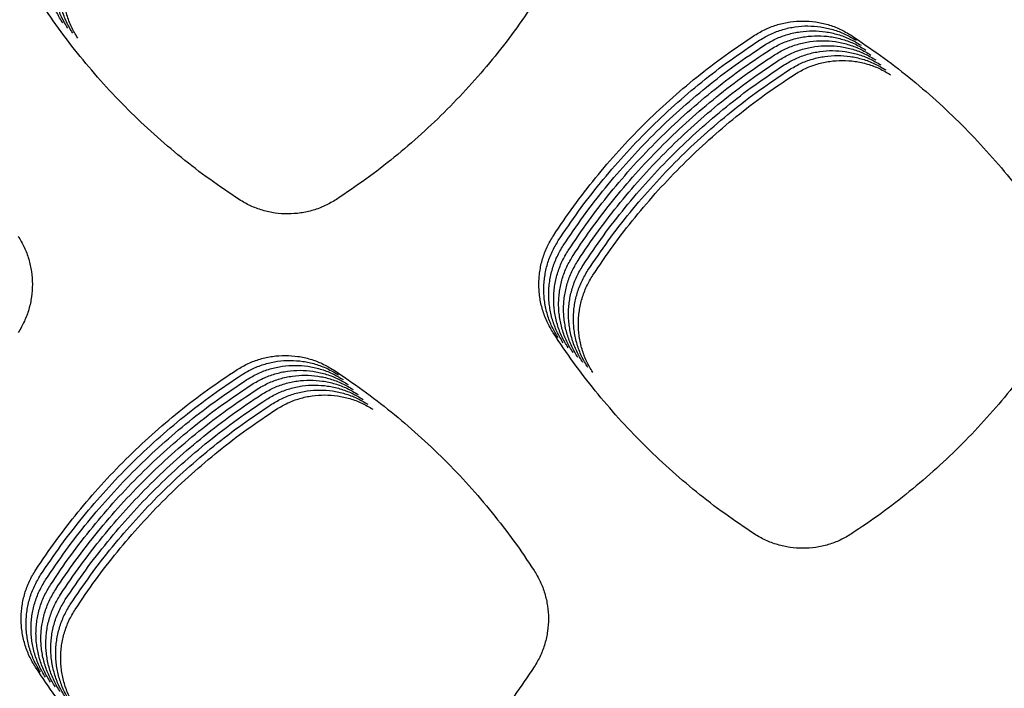
# Model space of a CAD drawing. Units: millimetres. Extents: x 14825 to 21551, y -16892 to -12508.
# Drawn here: x 15690 to 15727, y -15420 to -15395 of the extents above; entities that cross this region are included whole.
import ezdxf

# ---------------------------------------------------------------- set-up
doc = ezdxf.new("R2010")
doc.units = ezdxf.units.MM

msp = doc.modelspace()

# ---------------------------------------------------------------- linework, layer by layer
at = {"color": 6, "linetype": 'Continuous'}
for points, knots in [([(15691.196, -15394.928), (15691.113, -15394.788), (15690.947, -15394.508), (15690.806, -15394.124), (15690.725, -15393.808), (15690.681, -15393.567), (15690.655, -15393.325), (15690.646, -15393.081), (15690.655, -15392.837), (15690.682, -15392.593), (15690.726, -15392.353), (15690.807, -15392.038), (15690.949, -15391.653), (15691.116, -15391.372), (15691.2, -15391.231)], [0, 0, 0, 0, 0.488425, 0.975121, 1.220517, 1.46536, 1.708589, 1.951801, 2.196591, 2.441962, 2.685872, 2.928894, 3.417143, 3.908806, 3.908806, 3.908806, 3.908806]), ([(15691.383, -15395.116), (15691.3, -15394.975), (15691.134, -15394.695), (15690.994, -15394.311), (15690.912, -15393.996), (15690.869, -15393.755), (15690.843, -15393.512), (15690.834, -15393.268), (15690.843, -15393.024), (15690.869, -15392.781), (15690.913, -15392.54), (15690.995, -15392.225), (15691.137, -15391.841), (15691.304, -15391.559), (15691.388, -15391.418)], [0, 0, 0, 0, 0.488425, 0.975121, 1.220517, 1.46536, 1.708589, 1.951801, 2.196591, 2.441962, 2.685872, 2.928894, 3.417143, 3.908806, 3.908806, 3.908806, 3.908806]), ([(15691.571, -15395.303), (15691.488, -15395.163), (15691.322, -15394.883), (15691.181, -15394.498), (15691.1, -15394.183), (15691.056, -15393.942), (15691.03, -15393.7), (15691.022, -15393.456), (15691.031, -15393.211), (15691.057, -15392.968), (15691.101, -15392.728), (15691.183, -15392.413), (15691.324, -15392.028), (15691.491, -15391.747), (15691.575, -15391.606)], [0, 0, 0, 0, 0.488425, 0.975121, 1.220517, 1.46536, 1.708589, 1.951801, 2.196591, 2.441962, 2.685872, 2.928894, 3.417143, 3.908806, 3.908806, 3.908806, 3.908806]), ([(15691.759, -15395.49), (15691.675, -15395.35), (15691.509, -15395.07), (15691.369, -15394.686), (15691.287, -15394.371), (15691.244, -15394.13), (15691.218, -15393.887), (15691.209, -15393.643), (15691.218, -15393.399), (15691.245, -15393.155), (15691.288, -15392.915), (15691.37, -15392.6), (15691.512, -15392.216), (15691.679, -15391.934), (15691.763, -15391.793)], [0, 0, 0, 0, 0.488425, 0.975121, 1.220517, 1.46536, 1.708589, 1.951801, 2.196591, 2.441962, 2.685872, 2.928894, 3.417143, 3.908806, 3.908806, 3.908806, 3.908806]), ([(15697.895, -15401.624), (15697.518, -15401.371), (15696.766, -15400.867), (15695.689, -15400.036), (15694.654, -15399.154), (15693.667, -15398.218), (15692.73, -15397.232), (15691.848, -15396.197), (15691.016, -15395.12), (15690.511, -15394.368), (15690.258, -15393.991)], [0, 0, 0, 0, 1.359491, 2.71719, 4.07672, 5.436633, 6.796254, 8.156276, 9.515153, 10.87504, 10.87504, 10.87504, 10.87504]), ([(15709.201, -15393.973), (15708.949, -15394.35), (15708.446, -15395.102), (15707.618, -15396.179), (15706.738, -15397.214), (15705.804, -15398.202), (15704.821, -15399.14), (15703.788, -15400.025), (15702.714, -15400.858), (15701.963, -15401.365), (15701.588, -15401.618)], [0, 0, 0, 0, 1.358372, 2.714775, 4.073061, 5.432008, 6.790637, 8.14967, 9.507673, 10.866581, 10.866581, 10.866581, 10.866581]), ([(15717.469, -15395.381), (15717.609, -15395.299), (15717.887, -15395.134), (15718.345, -15394.968), (15718.819, -15394.863), (15719.304, -15394.83), (15719.787, -15394.864), (15720.26, -15394.969), (15720.717, -15395.137), (15720.995, -15395.302), (15721.135, -15395.385)], [0, 0, 0, 0, 0.484623, 0.968928, 1.453539, 1.937732, 2.420198, 2.902269, 3.386691, 3.872257, 3.872257, 3.872257, 3.872257]), ([(15717.657, -15395.569), (15717.796, -15395.486), (15718.075, -15395.322), (15718.533, -15395.155), (15719.007, -15395.05), (15719.491, -15395.017), (15719.975, -15395.052), (15720.447, -15395.157), (15720.904, -15395.325), (15721.183, -15395.49), (15721.322, -15395.572)], [0, 0, 0, 0, 0.484623, 0.968928, 1.453539, 1.937732, 2.420198, 2.902269, 3.386691, 3.872257, 3.872257, 3.872257, 3.872257]), ([(15709.825, -15402.996), (15710.078, -15402.62), (15710.585, -15401.87), (15711.417, -15400.796), (15712.301, -15399.764), (15713.239, -15398.78), (15714.227, -15397.846), (15715.262, -15396.966), (15716.34, -15396.137), (15717.093, -15395.633), (15717.469, -15395.381)], [0, 0, 0, 0, 1.358496, 2.715094, 4.073559, 5.432574, 6.791276, 8.150383, 9.508416, 10.867393, 10.867393, 10.867393, 10.867393]), ([(15717.845, -15395.756), (15717.984, -15395.674), (15718.263, -15395.509), (15718.72, -15395.342), (15719.195, -15395.238), (15719.679, -15395.205), (15720.162, -15395.239), (15720.635, -15395.344), (15721.092, -15395.512), (15721.37, -15395.677), (15721.51, -15395.76)], [0, 0, 0, 0, 0.484623, 0.968928, 1.453539, 1.937732, 2.420198, 2.902269, 3.386691, 3.872257, 3.872257, 3.872257, 3.872257]), ([(15718.032, -15395.943), (15718.172, -15395.861), (15718.45, -15395.697), (15718.908, -15395.53), (15719.382, -15395.425), (15719.866, -15395.392), (15720.35, -15395.426), (15720.823, -15395.532), (15721.279, -15395.699), (15721.558, -15395.865), (15721.697, -15395.947)], [0, 0, 0, 0, 0.484623, 0.968928, 1.453539, 1.937732, 2.420198, 2.902269, 3.386691, 3.872257, 3.872257, 3.872257, 3.872257]), ([(15721.135, -15395.385), (15721.51, -15395.638), (15722.261, -15396.142), (15723.336, -15396.972), (15724.369, -15397.853), (15725.354, -15398.789), (15726.29, -15399.774), (15727.172, -15400.807), (15728.003, -15401.882), (15728.508, -15402.633), (15728.761, -15403.009)], [0, 0, 0, 0, 1.357657, 2.713326, 4.070877, 5.429127, 6.787059, 8.145395, 9.502718, 10.860931, 10.860931, 10.860931, 10.860931]), ([(15710.013, -15403.183), (15710.266, -15402.808), (15710.772, -15402.057), (15711.605, -15400.984), (15712.489, -15399.952), (15713.427, -15398.968), (15714.414, -15398.034), (15715.45, -15397.153), (15716.528, -15396.324), (15717.28, -15395.821), (15717.657, -15395.569)], [0, 0, 0, 0, 1.358496, 2.715094, 4.073559, 5.432574, 6.791276, 8.150383, 9.508416, 10.867393, 10.867393, 10.867393, 10.867393]), ([(15710.2, -15403.371), (15710.454, -15402.995), (15710.96, -15402.245), (15711.793, -15401.171), (15712.676, -15400.139), (15713.614, -15399.155), (15714.602, -15398.221), (15715.638, -15397.341), (15716.715, -15396.512), (15717.468, -15396.008), (15717.845, -15395.756)], [0, 0, 0, 0, 1.358496, 2.715094, 4.073559, 5.432574, 6.791276, 8.150383, 9.508416, 10.867393, 10.867393, 10.867393, 10.867393]), ([(15718.22, -15396.131), (15718.359, -15396.049), (15718.638, -15395.884), (15719.095, -15395.717), (15719.57, -15395.613), (15720.054, -15395.579), (15720.537, -15395.614), (15721.01, -15395.719), (15721.467, -15395.887), (15721.746, -15396.052), (15721.885, -15396.135)], [0, 0, 0, 0, 0.484623, 0.968928, 1.453539, 1.937732, 2.420198, 2.902269, 3.386691, 3.872257, 3.872257, 3.872257, 3.872257]), ([(15718.407, -15396.318), (15718.547, -15396.236), (15718.825, -15396.071), (15719.283, -15395.905), (15719.757, -15395.8), (15720.242, -15395.767), (15720.725, -15395.801), (15721.198, -15395.906), (15721.655, -15396.074), (15721.933, -15396.239), (15722.073, -15396.322)], [0, 0, 0, 0, 0.484623, 0.968928, 1.453539, 1.937732, 2.420198, 2.902269, 3.386691, 3.872257, 3.872257, 3.872257, 3.872257]), ([(15710.388, -15403.558), (15710.641, -15403.183), (15711.148, -15402.432), (15711.98, -15401.359), (15712.864, -15400.327), (15713.802, -15399.343), (15714.79, -15398.408), (15715.825, -15397.528), (15716.903, -15396.699), (15717.656, -15396.195), (15718.032, -15395.943)], [0, 0, 0, 0, 1.358496, 2.715094, 4.073559, 5.432574, 6.791276, 8.150383, 9.508416, 10.867393, 10.867393, 10.867393, 10.867393]), ([(15710.576, -15403.746), (15710.829, -15403.37), (15711.335, -15402.62), (15712.168, -15401.546), (15713.052, -15400.514), (15713.989, -15399.53), (15714.977, -15398.596), (15716.013, -15397.716), (15717.09, -15396.886), (15717.843, -15396.383), (15718.22, -15396.131)], [0, 0, 0, 0, 1.358496, 2.715094, 4.073559, 5.432574, 6.791276, 8.150383, 9.508416, 10.867393, 10.867393, 10.867393, 10.867393]), ([(15718.595, -15396.506), (15718.734, -15396.423), (15719.013, -15396.259), (15719.471, -15396.092), (15719.945, -15395.987), (15720.429, -15395.954), (15720.913, -15395.989), (15721.385, -15396.094), (15721.842, -15396.262), (15722.121, -15396.427), (15722.26, -15396.509)], [0, 0, 0, 0, 0.484623, 0.968928, 1.453539, 1.937732, 2.420198, 2.902269, 3.386691, 3.872257, 3.872257, 3.872257, 3.872257]), ([(15718.783, -15396.693), (15718.922, -15396.611), (15719.201, -15396.446), (15719.658, -15396.279), (15720.133, -15396.175), (15720.617, -15396.142), (15721.1, -15396.176), (15721.573, -15396.281), (15722.03, -15396.449), (15722.308, -15396.614), (15722.448, -15396.697)], [0, 0, 0, 0, 0.484623, 0.968928, 1.453539, 1.937732, 2.420198, 2.902269, 3.386691, 3.872257, 3.872257, 3.872257, 3.872257]), ([(15710.763, -15403.933), (15711.016, -15403.557), (15711.523, -15402.807), (15712.355, -15401.733), (15713.239, -15400.701), (15714.177, -15399.717), (15715.165, -15398.783), (15716.2, -15397.903), (15717.278, -15397.074), (15718.031, -15396.57), (15718.407, -15396.318)], [0, 0, 0, 0, 1.358496, 2.715094, 4.073559, 5.432574, 6.791276, 8.150383, 9.508416, 10.867393, 10.867393, 10.867393, 10.867393]), ([(15710.951, -15404.12), (15711.204, -15403.745), (15711.71, -15402.994), (15712.543, -15401.921), (15713.427, -15400.889), (15714.365, -15399.905), (15715.352, -15398.971), (15716.388, -15398.09), (15717.466, -15397.261), (15718.218, -15396.758), (15718.595, -15396.506)], [0, 0, 0, 0, 1.358496, 2.715094, 4.073559, 5.432574, 6.791276, 8.150383, 9.508416, 10.867393, 10.867393, 10.867393, 10.867393]), ([(15718.97, -15396.88), (15719.11, -15396.798), (15719.388, -15396.634), (15719.846, -15396.467), (15720.32, -15396.362), (15720.804, -15396.329), (15721.288, -15396.363), (15721.761, -15396.469), (15722.217, -15396.636), (15722.496, -15396.802), (15722.635, -15396.884)], [0, 0, 0, 0, 0.484623, 0.968928, 1.453539, 1.937732, 2.420198, 2.902269, 3.386691, 3.872257, 3.872257, 3.872257, 3.872257]), ([(15711.138, -15404.308), (15711.392, -15403.932), (15711.898, -15403.182), (15712.731, -15402.108), (15713.614, -15401.076), (15714.552, -15400.092), (15715.54, -15399.158), (15716.576, -15398.278), (15717.653, -15397.449), (15718.406, -15396.945), (15718.783, -15396.693)], [0, 0, 0, 0, 1.358496, 2.715094, 4.073559, 5.432574, 6.791276, 8.150383, 9.508416, 10.867393, 10.867393, 10.867393, 10.867393]), ([(15711.326, -15404.495), (15711.579, -15404.12), (15712.086, -15403.369), (15712.918, -15402.296), (15713.802, -15401.264), (15714.74, -15400.28), (15715.728, -15399.345), (15716.763, -15398.465), (15717.841, -15397.636), (15718.594, -15397.132), (15718.97, -15396.88)], [0, 0, 0, 0, 1.358496, 2.715094, 4.073559, 5.432574, 6.791276, 8.150383, 9.508416, 10.867393, 10.867393, 10.867393, 10.867393]), ([(15701.588, -15401.618), (15701.448, -15401.702), (15701.168, -15401.869), (15700.708, -15402.038), (15700.23, -15402.145), (15699.742, -15402.18), (15699.255, -15402.147), (15698.857, -15402.06), (15698.548, -15401.957), (15698.322, -15401.862), (15698.103, -15401.753), (15697.964, -15401.667), (15697.895, -15401.624)], [0, 0, 0, 0, 0.488046, 0.976005, 1.464021, 1.951951, 2.439189, 2.924711, 3.169546, 3.414534, 3.658804, 3.903874, 3.903874, 3.903874, 3.903874]), ([(15689.494, -15403.013), (15689.576, -15403.152), (15689.741, -15403.43), (15689.909, -15403.886), (15690.014, -15404.359), (15690.049, -15404.842), (15690.015, -15405.325), (15689.93, -15405.719), (15689.828, -15406.025), (15689.735, -15406.249), (15689.626, -15406.467), (15689.542, -15406.604), (15689.499, -15406.673)], [0, 0, 0, 0, 0.483396, 0.966611, 1.449979, 1.933173, 2.415841, 2.896818, 3.139257, 3.381999, 3.624048, 3.866826, 3.866826, 3.866826, 3.866826]), ([(15709.82, -15406.69), (15709.737, -15406.55), (15709.572, -15406.27), (15709.431, -15405.886), (15709.35, -15405.571), (15709.306, -15405.33), (15709.28, -15405.088), (15709.272, -15404.844), (15709.281, -15404.6), (15709.307, -15404.357), (15709.351, -15404.117), (15709.433, -15403.802), (15709.574, -15403.418), (15709.741, -15403.137), (15709.825, -15402.996)], [0, 0, 0, 0, 0.48799, 0.974249, 1.219426, 1.464054, 1.707067, 1.950061, 2.194628, 2.439781, 2.683479, 2.926285, 3.414093, 3.905313, 3.905313, 3.905313, 3.905313]), ([(15710.008, -15406.878), (15709.925, -15406.737), (15709.759, -15406.457), (15709.619, -15406.073), (15709.537, -15405.758), (15709.494, -15405.518), (15709.468, -15405.275), (15709.46, -15405.032), (15709.468, -15404.788), (15709.495, -15404.544), (15709.539, -15404.304), (15709.62, -15403.99), (15709.762, -15403.605), (15709.929, -15403.324), (15710.013, -15403.183)], [0, 0, 0, 0, 0.48799, 0.974249, 1.219426, 1.464054, 1.707067, 1.950061, 2.194628, 2.439781, 2.683479, 2.926285, 3.414093, 3.905313, 3.905313, 3.905313, 3.905313]), ([(15710.196, -15407.065), (15710.113, -15406.925), (15709.947, -15406.645), (15709.806, -15406.261), (15709.725, -15405.946), (15709.682, -15405.705), (15709.656, -15405.463), (15709.647, -15405.219), (15709.656, -15404.975), (15709.682, -15404.732), (15709.726, -15404.492), (15709.808, -15404.177), (15709.95, -15403.793), (15710.117, -15403.512), (15710.2, -15403.371)], [0, 0, 0, 0, 0.48799, 0.974249, 1.219426, 1.464054, 1.707067, 1.950061, 2.194628, 2.439781, 2.683479, 2.926285, 3.414093, 3.905313, 3.905313, 3.905313, 3.905313]), ([(15710.383, -15407.252), (15710.3, -15407.112), (15710.134, -15406.832), (15709.994, -15406.448), (15709.913, -15406.133), (15709.869, -15405.893), (15709.843, -15405.65), (15709.835, -15405.407), (15709.844, -15405.162), (15709.87, -15404.919), (15709.914, -15404.679), (15709.996, -15404.365), (15710.137, -15403.98), (15710.304, -15403.699), (15710.388, -15403.558)], [0, 0, 0, 0, 0.48799, 0.974249, 1.219426, 1.464054, 1.707067, 1.950061, 2.194628, 2.439781, 2.683479, 2.926285, 3.414093, 3.905313, 3.905313, 3.905313, 3.905313]), ([(15710.571, -15407.44), (15710.488, -15407.3), (15710.322, -15407.02), (15710.182, -15406.636), (15710.1, -15406.321), (15710.057, -15406.08), (15710.031, -15405.838), (15710.022, -15405.594), (15710.031, -15405.35), (15710.058, -15405.106), (15710.101, -15404.866), (15710.183, -15404.552), (15710.325, -15404.168), (15710.492, -15403.887), (15710.576, -15403.746)], [0, 0, 0, 0, 0.48799, 0.974249, 1.219426, 1.464054, 1.707067, 1.950061, 2.194628, 2.439781, 2.683479, 2.926285, 3.414093, 3.905313, 3.905313, 3.905313, 3.905313]), ([(15710.758, -15407.627), (15710.675, -15407.487), (15710.51, -15407.207), (15710.369, -15406.823), (15710.288, -15406.508), (15710.244, -15406.267), (15710.218, -15406.025), (15710.21, -15405.781), (15710.219, -15405.537), (15710.245, -15405.294), (15710.289, -15405.054), (15710.371, -15404.739), (15710.512, -15404.355), (15710.679, -15404.074), (15710.763, -15403.933)], [0, 0, 0, 0, 0.48799, 0.974249, 1.219426, 1.464054, 1.707067, 1.950061, 2.194628, 2.439781, 2.683479, 2.926285, 3.414093, 3.905313, 3.905313, 3.905313, 3.905313]), ([(15710.946, -15407.815), (15710.863, -15407.674), (15710.697, -15407.394), (15710.557, -15407.01), (15710.475, -15406.695), (15710.432, -15406.455), (15710.406, -15406.212), (15710.398, -15405.969), (15710.406, -15405.725), (15710.433, -15405.481), (15710.477, -15405.241), (15710.558, -15404.927), (15710.7, -15404.542), (15710.867, -15404.261), (15710.951, -15404.12)], [0, 0, 0, 0, 0.48799, 0.974249, 1.219426, 1.464054, 1.707067, 1.950061, 2.194628, 2.439781, 2.683479, 2.926285, 3.414093, 3.905313, 3.905313, 3.905313, 3.905313]), ([(15711.134, -15408.002), (15711.051, -15407.862), (15710.885, -15407.582), (15710.744, -15407.198), (15710.663, -15406.883), (15710.62, -15406.642), (15710.594, -15406.4), (15710.585, -15406.156), (15710.594, -15405.912), (15710.62, -15405.669), (15710.664, -15405.429), (15710.746, -15405.114), (15710.888, -15404.73), (15711.055, -15404.449), (15711.138, -15404.308)], [0, 0, 0, 0, 0.48799, 0.974249, 1.219426, 1.464054, 1.707067, 1.950061, 2.194628, 2.439781, 2.683479, 2.926285, 3.414093, 3.905313, 3.905313, 3.905313, 3.905313]), ([(15711.321, -15408.189), (15711.238, -15408.049), (15711.072, -15407.769), (15710.932, -15407.385), (15710.851, -15407.07), (15710.807, -15406.83), (15710.781, -15406.587), (15710.773, -15406.344), (15710.782, -15406.099), (15710.808, -15405.856), (15710.852, -15405.616), (15710.934, -15405.302), (15711.075, -15404.917), (15711.242, -15404.636), (15711.326, -15404.495)], [0, 0, 0, 0, 0.48799, 0.974249, 1.219426, 1.464054, 1.707067, 1.950061, 2.194628, 2.439781, 2.683479, 2.926285, 3.414093, 3.905313, 3.905313, 3.905313, 3.905313]), ([(15728.765, -15406.676), (15728.513, -15407.053), (15728.01, -15407.805), (15727.181, -15408.882), (15726.302, -15409.918), (15725.368, -15410.905), (15724.384, -15411.844), (15723.351, -15412.728), (15722.277, -15413.561), (15721.526, -15414.068), (15721.15, -15414.321)], [0, 0, 0, 0, 1.358596, 2.715252, 4.073786, 5.432936, 6.79177, 8.151007, 9.509196, 10.868307, 10.868307, 10.868307, 10.868307]), ([(15717.454, -15414.326), (15717.078, -15414.073), (15716.325, -15413.568), (15715.249, -15412.737), (15714.215, -15411.855), (15713.228, -15410.918), (15712.292, -15409.931), (15711.409, -15408.896), (15710.578, -15407.819), (15710.073, -15407.067), (15709.82, -15406.69)], [0, 0, 0, 0, 1.35949, 2.717246, 4.076804, 5.436663, 6.796246, 8.156227, 9.515031, 10.874874, 10.874874, 10.874874, 10.874874]), ([(15697.812, -15408.086), (15697.951, -15408.004), (15698.229, -15407.84), (15698.686, -15407.674), (15699.159, -15407.57), (15699.643, -15407.537), (15700.125, -15407.571), (15700.597, -15407.677), (15701.053, -15407.844), (15701.331, -15408.009), (15701.47, -15408.092)], [0, 0, 0, 0, 0.483648, 0.966989, 1.450627, 1.93386, 2.415396, 2.896484, 3.379949, 3.864584, 3.864584, 3.864584, 3.864584]), ([(15698, -15408.274), (15698.139, -15408.192), (15698.417, -15408.028), (15698.874, -15407.861), (15699.347, -15407.757), (15699.83, -15407.724), (15700.313, -15407.759), (15700.785, -15407.864), (15701.24, -15408.032), (15701.518, -15408.197), (15701.658, -15408.279)], [0, 0, 0, 0, 0.483648, 0.966989, 1.450627, 1.93386, 2.415396, 2.896484, 3.379949, 3.864584, 3.864584, 3.864584, 3.864584]), ([(15690.163, -15415.695), (15690.417, -15415.32), (15690.924, -15414.57), (15691.757, -15413.497), (15692.641, -15412.466), (15693.58, -15411.482), (15694.568, -15410.549), (15695.604, -15409.67), (15696.682, -15408.841), (15697.435, -15408.338), (15697.812, -15408.086)], [0, 0, 0, 0, 1.358376, 2.714822, 4.073143, 5.432064, 6.790669, 8.149678, 9.507632, 10.866514, 10.866514, 10.866514, 10.866514]), ([(15698.187, -15408.461), (15698.326, -15408.379), (15698.604, -15408.215), (15699.061, -15408.049), (15699.535, -15407.945), (15700.018, -15407.912), (15700.5, -15407.946), (15700.972, -15408.051), (15701.428, -15408.219), (15701.706, -15408.384), (15701.845, -15408.466)], [0, 0, 0, 0, 0.483648, 0.966989, 1.450627, 1.93386, 2.415396, 2.896484, 3.379949, 3.864584, 3.864584, 3.864584, 3.864584]), ([(15698.375, -15408.649), (15698.514, -15408.566), (15698.792, -15408.402), (15699.249, -15408.236), (15699.722, -15408.132), (15700.206, -15408.099), (15700.688, -15408.134), (15701.16, -15408.239), (15701.616, -15408.406), (15701.894, -15408.571), (15702.033, -15408.654)], [0, 0, 0, 0, 0.483648, 0.966989, 1.450627, 1.93386, 2.415396, 2.896484, 3.379949, 3.864584, 3.864584, 3.864584, 3.864584]), ([(15701.47, -15408.092), (15701.846, -15408.344), (15702.596, -15408.849), (15703.67, -15409.679), (15704.703, -15410.56), (15705.688, -15411.495), (15706.623, -15412.48), (15707.505, -15413.513), (15708.336, -15414.587), (15708.841, -15415.338), (15709.093, -15415.714)], [0, 0, 0, 0, 1.357237, 2.712492, 4.069626, 5.427452, 6.784961, 8.142873, 9.499773, 10.857562, 10.857562, 10.857562, 10.857562]), ([(15690.351, -15415.883), (15690.605, -15415.508), (15691.111, -15414.758), (15691.945, -15413.684), (15692.829, -15412.653), (15693.767, -15411.67), (15694.755, -15410.736), (15695.792, -15409.857), (15696.87, -15409.029), (15697.623, -15408.525), (15698, -15408.274)], [0, 0, 0, 0, 1.358376, 2.714822, 4.073143, 5.432064, 6.790669, 8.149678, 9.507632, 10.866514, 10.866514, 10.866514, 10.866514]), ([(15690.539, -15416.07), (15690.792, -15415.695), (15691.299, -15414.945), (15692.132, -15413.872), (15693.016, -15412.841), (15693.955, -15411.857), (15694.943, -15410.924), (15695.979, -15410.044), (15697.057, -15409.216), (15697.81, -15408.713), (15698.187, -15408.461)], [0, 0, 0, 0, 1.358376, 2.714822, 4.073143, 5.432064, 6.790669, 8.149678, 9.507632, 10.866514, 10.866514, 10.866514, 10.866514]), ([(15698.562, -15408.836), (15698.701, -15408.754), (15698.98, -15408.59), (15699.436, -15408.423), (15699.91, -15408.319), (15700.393, -15408.287), (15700.876, -15408.321), (15701.347, -15408.426), (15701.803, -15408.594), (15702.081, -15408.759), (15702.22, -15408.841)], [0, 0, 0, 0, 0.483648, 0.966989, 1.450627, 1.93386, 2.415396, 2.896484, 3.379949, 3.864584, 3.864584, 3.864584, 3.864584]), ([(15698.75, -15409.023), (15698.889, -15408.941), (15699.167, -15408.777), (15699.624, -15408.611), (15700.097, -15408.507), (15700.581, -15408.474), (15701.063, -15408.508), (15701.535, -15408.614), (15701.991, -15408.781), (15702.269, -15408.946), (15702.408, -15409.029)], [0, 0, 0, 0, 0.483648, 0.966989, 1.450627, 1.93386, 2.415396, 2.896484, 3.379949, 3.864584, 3.864584, 3.864584, 3.864584]), ([(15690.726, -15416.258), (15690.98, -15415.882), (15691.486, -15415.132), (15692.32, -15414.059), (15693.204, -15413.028), (15694.142, -15412.045), (15695.131, -15411.111), (15696.167, -15410.232), (15697.245, -15409.403), (15697.998, -15408.9), (15698.375, -15408.649)], [0, 0, 0, 0, 1.358376, 2.714822, 4.073143, 5.432064, 6.790669, 8.149678, 9.507632, 10.866514, 10.866514, 10.866514, 10.866514]), ([(15690.914, -15416.445), (15691.167, -15416.07), (15691.674, -15415.32), (15692.507, -15414.247), (15693.392, -15413.215), (15694.33, -15412.232), (15695.318, -15411.298), (15696.354, -15410.419), (15697.432, -15409.591), (15698.186, -15409.088), (15698.562, -15408.836)], [0, 0, 0, 0, 1.358376, 2.714822, 4.073143, 5.432064, 6.790669, 8.149678, 9.507632, 10.866514, 10.866514, 10.866514, 10.866514]), ([(15698.938, -15409.211), (15699.077, -15409.129), (15699.355, -15408.965), (15699.812, -15408.798), (15700.285, -15408.694), (15700.768, -15408.661), (15701.251, -15408.696), (15701.723, -15408.801), (15702.178, -15408.969), (15702.456, -15409.134), (15702.596, -15409.216)], [0, 0, 0, 0, 0.483648, 0.966989, 1.450627, 1.93386, 2.415396, 2.896484, 3.379949, 3.864584, 3.864584, 3.864584, 3.864584]), ([(15699.125, -15409.398), (15699.264, -15409.316), (15699.542, -15409.152), (15699.999, -15408.986), (15700.473, -15408.882), (15700.956, -15408.849), (15701.438, -15408.883), (15701.91, -15408.988), (15702.366, -15409.156), (15702.644, -15409.321), (15702.783, -15409.403)], [0, 0, 0, 0, 0.483648, 0.966989, 1.450627, 1.93386, 2.415396, 2.896484, 3.379949, 3.864584, 3.864584, 3.864584, 3.864584]), ([(15691.101, -15416.632), (15691.355, -15416.257), (15691.862, -15415.507), (15692.695, -15414.434), (15693.579, -15413.403), (15694.518, -15412.419), (15695.506, -15411.486), (15696.542, -15410.607), (15697.62, -15409.778), (15698.373, -15409.275), (15698.75, -15409.023)], [0, 0, 0, 0, 1.358376, 2.714822, 4.073143, 5.432064, 6.790669, 8.149678, 9.507632, 10.866514, 10.866514, 10.866514, 10.866514]), ([(15691.289, -15416.82), (15691.543, -15416.445), (15692.049, -15415.695), (15692.883, -15414.621), (15693.767, -15413.59), (15694.705, -15412.607), (15695.693, -15411.673), (15696.73, -15410.794), (15697.808, -15409.966), (15698.561, -15409.462), (15698.938, -15409.211)], [0, 0, 0, 0, 1.358376, 2.714822, 4.073143, 5.432064, 6.790669, 8.149678, 9.507632, 10.866514, 10.866514, 10.866514, 10.866514]), ([(15699.313, -15409.586), (15699.452, -15409.503), (15699.73, -15409.339), (15700.187, -15409.173), (15700.66, -15409.069), (15701.144, -15409.036), (15701.626, -15409.071), (15702.098, -15409.176), (15702.554, -15409.343), (15702.832, -15409.508), (15702.971, -15409.591)], [0, 0, 0, 0, 0.483648, 0.966989, 1.450627, 1.93386, 2.415396, 2.896484, 3.379949, 3.864584, 3.864584, 3.864584, 3.864584]), ([(15691.477, -15417.007), (15691.73, -15416.632), (15692.237, -15415.882), (15693.07, -15414.809), (15693.954, -15413.778), (15694.893, -15412.794), (15695.881, -15411.861), (15696.917, -15410.981), (15697.995, -15410.153), (15698.748, -15409.65), (15699.125, -15409.398)], [0, 0, 0, 0, 1.358376, 2.714822, 4.073143, 5.432064, 6.790669, 8.149678, 9.507632, 10.866514, 10.866514, 10.866514, 10.866514]), ([(15691.664, -15417.195), (15691.918, -15416.819), (15692.424, -15416.069), (15693.258, -15414.996), (15694.142, -15413.965), (15695.08, -15412.982), (15696.069, -15412.048), (15697.105, -15411.169), (15698.183, -15410.34), (15698.936, -15409.837), (15699.313, -15409.586)], [0, 0, 0, 0, 1.358376, 2.714822, 4.073143, 5.432064, 6.790669, 8.149678, 9.507632, 10.866514, 10.866514, 10.866514, 10.866514]), ([(15721.15, -15414.321), (15721.01, -15414.405), (15720.73, -15414.572), (15720.269, -15414.741), (15719.791, -15414.848), (15719.302, -15414.883), (15718.815, -15414.849), (15718.416, -15414.762), (15718.108, -15414.659), (15717.882, -15414.564), (15717.662, -15414.455), (15717.523, -15414.369), (15717.454, -15414.326)], [0, 0, 0, 0, 0.488429, 0.976776, 1.465175, 1.953494, 2.44111, 2.927008, 3.172038, 3.417212, 3.661668, 3.906927, 3.906927, 3.906927, 3.906927]), ([(15690.158, -15419.392), (15690.074, -15419.252), (15689.908, -15418.972), (15689.768, -15418.587), (15689.687, -15418.272), (15689.643, -15418.031), (15689.617, -15417.789), (15689.609, -15417.545), (15689.618, -15417.301), (15689.645, -15417.057), (15689.688, -15416.817), (15689.77, -15416.502), (15689.912, -15416.118), (15690.08, -15415.837), (15690.163, -15415.695)], [0, 0, 0, 0, 0.488319, 0.974909, 1.220252, 1.465042, 1.708217, 1.951378, 2.196116, 2.441433, 2.685289, 2.928258, 3.416403, 3.907961, 3.907961, 3.907961, 3.907961]), ([(15690.345, -15419.579), (15690.262, -15419.439), (15690.096, -15419.159), (15689.956, -15418.775), (15689.874, -15418.459), (15689.831, -15418.219), (15689.805, -15417.976), (15689.797, -15417.732), (15689.806, -15417.488), (15689.832, -15417.245), (15689.876, -15417.004), (15689.958, -15416.69), (15690.1, -15416.305), (15690.267, -15416.024), (15690.351, -15415.883)], [0, 0, 0, 0, 0.488319, 0.974909, 1.220252, 1.465042, 1.708217, 1.951378, 2.196116, 2.441433, 2.685289, 2.928258, 3.416403, 3.907961, 3.907961, 3.907961, 3.907961]), ([(15709.093, -15415.714), (15709.176, -15415.853), (15709.34, -15416.13), (15709.508, -15416.586), (15709.614, -15417.059), (15709.648, -15417.543), (15709.615, -15418.025), (15709.529, -15418.419), (15709.428, -15418.725), (15709.335, -15418.949), (15709.226, -15419.166), (15709.142, -15419.304), (15709.099, -15419.373)], [0, 0, 0, 0, 0.483297, 0.966416, 1.449686, 1.932784, 2.415351, 2.896229, 3.138624, 3.381312, 3.623307, 3.866033, 3.866033, 3.866033, 3.866033]), ([(15690.533, -15419.767), (15690.45, -15419.627), (15690.284, -15419.346), (15690.143, -15418.962), (15690.062, -15418.647), (15690.019, -15418.406), (15689.993, -15418.164), (15689.984, -15417.92), (15689.993, -15417.675), (15690.02, -15417.432), (15690.064, -15417.192), (15690.146, -15416.877), (15690.287, -15416.492), (15690.455, -15416.211), (15690.539, -15416.07)], [0, 0, 0, 0, 0.488319, 0.974909, 1.220252, 1.465042, 1.708217, 1.951378, 2.196116, 2.441433, 2.685289, 2.928258, 3.416403, 3.907961, 3.907961, 3.907961, 3.907961]), ([(15690.72, -15419.954), (15690.637, -15419.814), (15690.471, -15419.534), (15690.331, -15419.15), (15690.25, -15418.834), (15690.206, -15418.593), (15690.18, -15418.351), (15690.172, -15418.107), (15690.181, -15417.863), (15690.207, -15417.619), (15690.251, -15417.379), (15690.333, -15417.064), (15690.475, -15416.68), (15690.642, -15416.399), (15690.726, -15416.258)], [0, 0, 0, 0, 0.488319, 0.974909, 1.220252, 1.465042, 1.708217, 1.951378, 2.196116, 2.441433, 2.685289, 2.928258, 3.416403, 3.907961, 3.907961, 3.907961, 3.907961]), ([(15690.908, -15420.142), (15690.825, -15420.001), (15690.659, -15419.721), (15690.519, -15419.337), (15690.437, -15419.022), (15690.394, -15418.781), (15690.368, -15418.538), (15690.359, -15418.295), (15690.368, -15418.05), (15690.395, -15417.807), (15690.439, -15417.566), (15690.521, -15417.252), (15690.663, -15416.867), (15690.83, -15416.586), (15690.914, -15416.445)], [0, 0, 0, 0, 0.488319, 0.974909, 1.220252, 1.465042, 1.708217, 1.951378, 2.196116, 2.441433, 2.685289, 2.928258, 3.416403, 3.907961, 3.907961, 3.907961, 3.907961]), ([(15691.096, -15420.329), (15691.012, -15420.189), (15690.846, -15419.909), (15690.706, -15419.524), (15690.625, -15419.209), (15690.581, -15418.968), (15690.555, -15418.726), (15690.547, -15418.482), (15690.556, -15418.238), (15690.583, -15417.994), (15690.626, -15417.754), (15690.708, -15417.439), (15690.85, -15417.055), (15691.018, -15416.774), (15691.101, -15416.632)], [0, 0, 0, 0, 0.488319, 0.974909, 1.220252, 1.465042, 1.708217, 1.951378, 2.196116, 2.441433, 2.685289, 2.928258, 3.416403, 3.907961, 3.907961, 3.907961, 3.907961]), ([(15691.283, -15420.516), (15691.2, -15420.376), (15691.034, -15420.096), (15690.894, -15419.712), (15690.812, -15419.396), (15690.769, -15419.156), (15690.743, -15418.913), (15690.735, -15418.669), (15690.744, -15418.425), (15690.77, -15418.182), (15690.814, -15417.941), (15690.896, -15417.627), (15691.038, -15417.242), (15691.205, -15416.961), (15691.289, -15416.82)], [0, 0, 0, 0, 0.488319, 0.974909, 1.220252, 1.465042, 1.708217, 1.951378, 2.196116, 2.441433, 2.685289, 2.928258, 3.416403, 3.907961, 3.907961, 3.907961, 3.907961]), ([(15691.471, -15420.704), (15691.388, -15420.564), (15691.222, -15420.283), (15691.081, -15419.899), (15691, -15419.584), (15690.957, -15419.343), (15690.931, -15419.101), (15690.922, -15418.857), (15690.931, -15418.612), (15690.958, -15418.369), (15691.002, -15418.129), (15691.084, -15417.814), (15691.225, -15417.429), (15691.393, -15417.148), (15691.477, -15417.007)], [0, 0, 0, 0, 0.488319, 0.974909, 1.220252, 1.465042, 1.708217, 1.951378, 2.196116, 2.441433, 2.685289, 2.928258, 3.416403, 3.907961, 3.907961, 3.907961, 3.907961]), ([(15691.658, -15420.891), (15691.575, -15420.751), (15691.409, -15420.471), (15691.269, -15420.087), (15691.188, -15419.771), (15691.144, -15419.53), (15691.118, -15419.288), (15691.11, -15419.044), (15691.119, -15418.8), (15691.145, -15418.556), (15691.189, -15418.316), (15691.271, -15418.001), (15691.413, -15417.617), (15691.58, -15417.336), (15691.664, -15417.195)], [0, 0, 0, 0, 0.488319, 0.974909, 1.220252, 1.465042, 1.708217, 1.951378, 2.196116, 2.441433, 2.685289, 2.928258, 3.416403, 3.907961, 3.907961, 3.907961, 3.907961]), ([(15697.792, -15427.028), (15697.416, -15426.775), (15696.664, -15426.27), (15695.587, -15425.439), (15694.552, -15424.557), (15693.566, -15423.62), (15692.629, -15422.633), (15691.747, -15421.598), (15690.915, -15420.521), (15690.41, -15419.769), (15690.158, -15419.392)], [0, 0, 0, 0, 1.359637, 2.717556, 4.07727, 5.437254, 6.79697, 8.157083, 9.516007, 10.875981, 10.875981, 10.875981, 10.875981]), ([(15709.099, -15419.373), (15708.847, -15419.75), (15708.345, -15420.502), (15707.517, -15421.58), (15706.638, -15422.615), (15705.705, -15423.604), (15704.721, -15424.542), (15703.69, -15425.427), (15702.616, -15426.261), (15701.865, -15426.768), (15701.49, -15427.022)], [0, 0, 0, 0, 1.358405, 2.714829, 4.07314, 5.432128, 6.790798, 8.149873, 9.507922, 10.866872, 10.866872, 10.866872, 10.866872])]:
    msp.add_open_spline(points, degree=3, knots=knots, dxfattribs=at)

doc.saveas('drawing.dxf')
